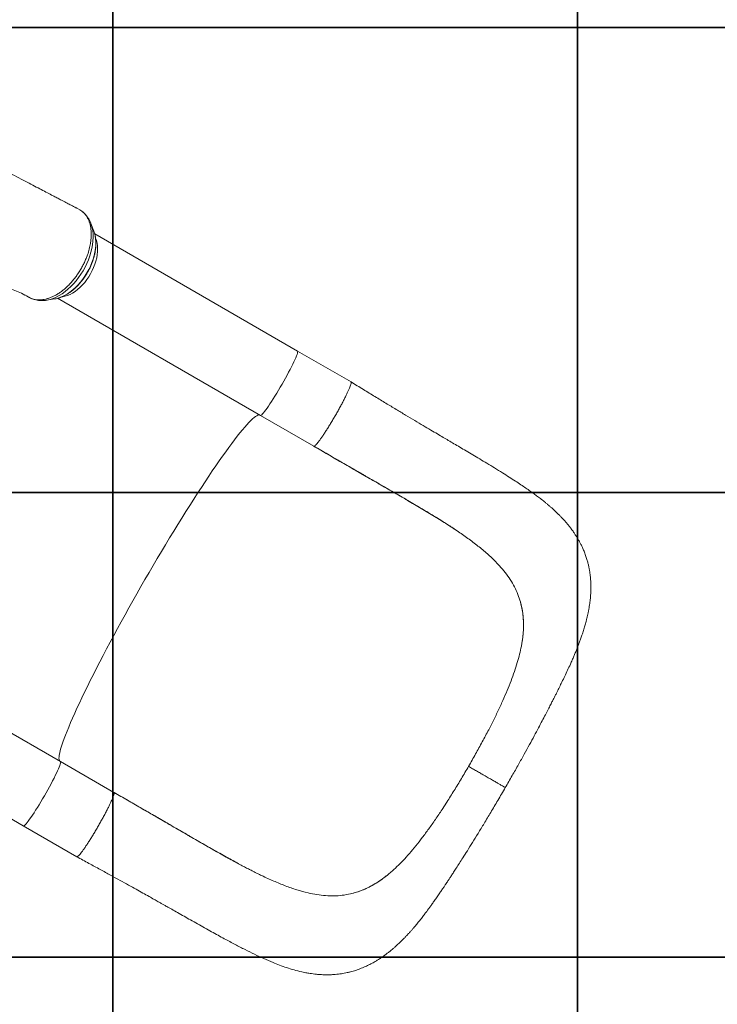
# Model space of a CAD drawing. Units: millimetres. Extents: x -9800 to 8756, y -8272 to 184.
# Drawn here: x 5716 to 6466, y -6056 to -4997 of the extents above; entities that cross this region are included whole.
import ezdxf

# ---------------------------------------------------------------- set-up
doc = ezdxf.new("R2010")
doc.units = ezdxf.units.MM
doc.layers.add('GOMMA', color=1, linetype='Continuous')

msp = doc.modelspace()

# ---------------------------------------------------------------- linework, layer by layer
at = {"color": 7, "linetype": 'Continuous', "lineweight": 15}
for p, q in [((5777.935, -5199.972), (5777.165, -5199.652)), ((5780.419, -5201.271), (5777.935, -5199.972)), ((5795.447, -5224.074), (5792.273, -5215.912)), ((5792.397, -5216.237), (5792.273, -5215.912)), ((5795.852, -5225.183), (5795.447, -5224.074)), ((6014.613, -5353.17), (5796.38, -5227.174)), ((5756.365, -5296.447), (5974.613, -5422.452)), ((5744.574, -5298.529), (5753.23, -5297.197)), ((5753.23, -5297.197), (5753.725, -5297.116)), ((6072.16, -5386.395), (6014.613, -5353.17)), ((5974.613, -5422.452), (6032.16, -5455.677)), ((6163.691, -5532.204), (6164.145, -5532.484)), ((6254.379, -5622.914), (6253.92, -5621.369)), ((6255.445, -5670.658), (6256.024, -5667.402)), ((6256.024, -5667.402), (6256.024, -5667.402)), ((5759.613, -5794.843), (5541.361, -5668.835)), ((5501.36, -5738.117), (5719.613, -5864.125)), ((6220.261, -5760.616), (6224.575, -5752.137)), ((5817.16, -5828.068), (5759.613, -5794.843)), ((6175.295, -5838.499), (6170.109, -5846.475)), ((5719.613, -5864.125), (5777.16, -5897.35)), ((5949.2, -5903.714), (5949.669, -5903.967)), ((6114.981, -5913.948), (6112.451, -5916.078)), ((6112.451, -5916.078), (6112.451, -5916.078)), ((6073.101, -5936.897), (6071.533, -5937.272))]:
    msp.add_line(p, q, dxfattribs=at)
at = {"color": 8, "linetype": 'Continuous', "lineweight": 15, "flags": 128}
for points in [[(5744.598, -5298.525), (5745.35, -5298.4), (5748.497, -5297.673), (5751.695, -5296.616), (5754.922, -5295.236), (5758.156, -5293.543), (5761.373, -5291.549), (5764.553, -5289.268), (5767.672, -5286.714), (5770.71, -5283.907), (5773.645, -5280.864), (5776.457, -5277.608), (5779.126, -5274.161), (5781.635, -5270.547), (5783.965, -5266.79), (5786.101, -5262.917), (5788.028, -5258.954), (5789.732, -5254.929), (5791.202, -5250.87), (5792.428, -5246.805), (5793.4, -5242.761), (5794.113, -5238.767), (5794.562, -5234.851), (5794.742, -5231.039), (5794.654, -5227.358), (5794.298, -5223.834), (5793.676, -5220.49), (5792.792, -5217.35), (5792.397, -5216.237)], [(5753.725, -5297.116), (5754.839, -5296.901), (5757.799, -5296.11), (5760.801, -5294.996), (5763.821, -5293.567), (5766.836, -5291.836), (5769.824, -5289.815), (5772.761, -5287.519), (5775.624, -5284.967), (5778.392, -5282.178), (5781.042, -5279.173), (5783.556, -5275.976), (5785.913, -5272.612), (5788.094, -5269.106), (5790.085, -5265.484), (5791.868, -5261.777), (5793.43, -5258.01), (5794.76, -5254.215), (5795.846, -5250.42), (5796.681, -5246.654), (5797.259, -5242.946), (5797.574, -5239.325), (5797.624, -5235.818), (5797.409, -5232.454), (5796.931, -5229.257), (5796.193, -5226.252), (5795.852, -5225.183)], [(5761.405, -5294.903), (5761.695, -5294.863), (5764.37, -5294.313), (5767.097, -5293.442), (5769.854, -5292.258), (5772.615, -5290.771), (5775.356, -5288.995), (5778.051, -5286.944), (5780.678, -5284.639), (5783.213, -5282.098), (5785.633, -5279.345), (5787.917, -5276.405), (5790.043, -5273.303), (5791.994, -5270.068), (5793.751, -5266.728), (5795.299, -5263.313), (5796.625, -5259.853), (5797.716, -5256.38), (5798.563, -5252.924), (5799.157, -5249.516), (5799.495, -5246.187), (5799.572, -5242.966), (5799.389, -5239.883), (5798.946, -5236.964), (5798.247, -5234.236), (5797.55, -5232.304)], [(5974.613, -5422.452), (5974.895, -5422.485), (5975.409, -5422.249), (5976.094, -5421.706), (5976.945, -5420.86), (5977.953, -5419.719), (5979.11, -5418.293), (5980.405, -5416.596), (5981.827, -5414.641), (5983.363, -5412.447), (5984.999, -5410.033), (5986.722, -5407.42), (5988.515, -5404.633), (5990.362, -5401.695), (5992.247, -5398.634), (5994.153, -5395.476), (5996.063, -5392.249), (5997.961, -5388.983), (5999.828, -5385.707), (6001.649, -5382.449), (6003.408, -5379.239), (6005.087, -5376.105), (6006.673, -5373.076), (6008.152, -5370.179), (6009.509, -5367.439), (6010.734, -5364.881), (6011.815, -5362.527), (6012.742, -5360.399), (6013.508, -5358.516), (6014.104, -5356.894), (6014.527, -5355.549), (6014.772, -5354.491), (6014.837, -5353.73), (6014.722, -5353.274), (6014.613, -5353.17)], [(5758.896, -5794.429), (5758.893, -5794.426), (5758.414, -5793.728), (5758.116, -5792.721), (5757.999, -5791.408), (5758.062, -5789.791), (5758.306, -5787.872), (5758.73, -5785.655), (5759.333, -5783.143), (5760.115, -5780.341), (5761.075, -5777.254), (5762.21, -5773.885), (5763.519, -5770.242), (5764.999, -5766.329), (5766.649, -5762.154), (5768.464, -5757.724), (5770.444, -5753.045), (5772.583, -5748.126), (5774.879, -5742.975), (5777.327, -5737.6), (5779.925, -5732.01), (5782.666, -5726.215), (5785.547, -5720.225), (5788.564, -5714.048), (5791.71, -5707.696), (5794.981, -5701.178), (5798.371, -5694.507), (5801.875, -5687.692), (5805.487, -5680.746), (5809.2, -5673.679), (5813.009, -5666.504), (5816.908, -5659.233), (5820.889, -5651.877), (5824.947, -5644.449), (5829.074, -5636.961), (5833.263, -5629.425), (5837.508, -5621.855), (5841.802, -5614.262), (5846.138, -5606.66), (5850.507, -5599.06), (5854.904, -5591.476), (5859.32, -5583.921), (5863.748, -5576.406), (5868.182, -5568.944), (5872.613, -5561.548), (5877.034, -5554.23), (5881.439, -5547.002), (5885.819, -5539.876), (5890.167, -5532.864), (5894.476, -5525.978), (5898.739, -5519.229), (5902.949, -5512.628), (5907.098, -5506.186), (5911.181, -5499.914), (5915.189, -5493.823), (5919.118, -5487.922), (5922.959, -5482.221), (5926.706, -5476.731), (5930.354, -5471.459), (5933.896, -5466.415), (5937.327, -5461.607), (5940.64, -5457.043), (5943.83, -5452.731), (5946.893, -5448.677), (5949.821, -5444.89), (5952.612, -5441.374), (5955.26, -5438.135), (5957.761, -5435.18), (5960.111, -5432.513), (5962.305, -5430.138), (5964.341, -5428.06), (5966.214, -5426.281), (5967.922, -5424.806), (5969.462, -5423.635), (5970.831, -5422.772), (5972.027, -5422.217), (5973.048, -5421.972), (5973.892, -5422.037), (5973.896, -5422.038)], [(5719.613, -5864.125), (5719.758, -5864.168), (5720.21, -5864.039), (5720.836, -5863.603), (5721.63, -5862.862), (5722.584, -5861.823), (5723.69, -5860.495), (5724.938, -5858.891), (5726.317, -5857.024), (5727.815, -5854.911), (5729.418, -5852.571), (5731.112, -5850.025), (5732.882, -5847.296), (5734.713, -5844.408), (5736.586, -5841.387), (5738.487, -5838.259), (5740.398, -5835.053), (5742.302, -5831.798), (5744.182, -5828.521), (5746.021, -5825.254), (5747.803, -5822.024), (5749.511, -5818.86), (5751.132, -5815.792), (5752.649, -5812.846), (5754.051, -5810.048), (5755.323, -5807.424), (5756.455, -5804.996), (5757.437, -5802.787), (5758.26, -5800.817), (5758.916, -5799.102), (5759.4, -5797.659), (5759.707, -5796.499), (5759.835, -5795.634), (5759.783, -5795.071), (5759.613, -5794.843)]]:
    msp.add_lwpolyline(points, dxfattribs=at)
at = {"color": 7, "linetype": 'Continuous', "lineweight": 15}
for points, knots in [([(5777.204, -5199.571), (5776.843, -5199.382), (5774.831, -5198.33), (5771.413, -5196.543), (5767.195, -5194.336), (5763.711, -5192.513), (5760.96, -5191.074), (5758.006, -5189.528), (5754.445, -5187.665), (5749.542, -5185.098), (5743.769, -5182.074), (5737.059, -5178.559), (5729.638, -5174.67), (5721.423, -5170.364), (5712.337, -5165.597), (5704.589, -5161.53), (5698.433, -5158.298), (5694.125, -5156.035), (5689.677, -5153.699), (5685.092, -5151.289), (5680.493, -5148.871), (5676.31, -5146.671), (5672.741, -5144.793), (5669.859, -5143.277), (5667.435, -5142.001), (5665.448, -5140.955), (5663.747, -5140.06), (5662.012, -5139.146), (5659.946, -5138.058), (5657.382, -5136.708), (5654.329, -5135.099), (5648.683, -5132.124), (5640.887, -5128.014), (5631.369, -5122.991), (5622.953, -5118.547), (5615.583, -5114.653), (5609.085, -5111.218), (5602.999, -5108), (5597.173, -5104.917), (5591.535, -5101.931), (5584.1, -5097.99), (5575.106, -5093.217), (5564.783, -5087.729), (5555.183, -5082.618), (5547.767, -5078.669), (5542.386, -5075.801), (5538.936, -5073.961), (5535.549, -5072.155), (5532.318, -5070.43), (5529.372, -5068.857), (5526.796, -5067.482), (5524.337, -5066.168), (5521.708, -5064.763), (5518.61, -5063.106), (5514.998, -5061.174), (5510.832, -5058.944), (5506.114, -5056.417), (5500.896, -5053.621), (5492.901, -5049.332), (5482.489, -5043.739), (5471.568, -5037.861), (5462.657, -5033.057), (5455.59, -5029.243), (5449.63, -5026.022), (5446.01, -5024.063), (5444.715, -5023.362)], [0, 0, 0, 0, 0.00325275, 0.01813598, 0.03081381, 0.04128625, 0.0495533, 0.05561497, 0.06792229, 0.08163568, 0.09979476, 0.1199469, 0.14209738, 0.16668311, 0.19398209, 0.22399429, 0.23652712, 0.24947868, 0.26284898, 0.27663801, 0.29084576, 0.30434057, 0.31438795, 0.3230575, 0.33034923, 0.33626312, 0.3409849, 0.34568949, 0.35189047, 0.35958783, 0.36878157, 0.3793804, 0.41043777, 0.43892426, 0.46484026, 0.48580781, 0.50474072, 0.5225871, 0.53992574, 0.55675696, 0.57308108, 0.60675311, 0.63804361, 0.66722385, 0.69512136, 0.70574646, 0.71618292, 0.72643085, 0.73641831, 0.7453587, 0.7530362, 0.75967349, 0.76755538, 0.77675497, 0.78762039, 0.80015161, 0.8143486, 0.83021134, 0.84726954, 0.88657705, 0.9243193, 0.94604181, 0.96720978, 0.98827571, 1, 1, 1, 1]), ([(5780.419, -5201.271), (5781.198, -5201.761), (5782.76, -5202.744), (5784.852, -5204.629), (5786.765, -5206.833), (5788.427, -5209.34), (5789.811, -5212.095), (5790.937, -5215.098), (5791.819, -5218.386), (5792.401, -5221.872), (5792.688, -5225.511), (5792.722, -5229.316), (5792.467, -5233.3), (5791.811, -5238.001), (5790.655, -5243.483), (5788.992, -5248.975), (5787.134, -5253.775), (5785.341, -5257.919), (5783.286, -5262.038), (5780.928, -5266.112), (5778.424, -5270.043), (5775.78, -5273.79), (5772.967, -5277.294), (5769.985, -5280.637), (5766.926, -5283.762), (5763.758, -5286.594), (5760.508, -5289.144), (5757.199, -5291.453), (5753.844, -5293.433), (5750.484, -5295.067), (5747.172, -5296.385), (5743.846, -5297.366), (5741.206, -5297.859), (5739.011, -5298.11), (5736.557, -5298.253), (5733.245, -5298.051), (5728.96, -5297.142), (5726.305, -5295.747), (5724.756, -5294.933)], [0, 0, 0, 0, 0.02622992, 0.05264162, 0.0796289, 0.10681563, 0.13304558, 0.15945812, 0.18644748, 0.21363535, 0.23983985, 0.26622786, 0.29319014, 0.32035048, 0.35910615, 0.39846031, 0.42462284, 0.45096889, 0.47788528, 0.50499938, 0.53289437, 0.55908929, 0.58546623, 0.61241454, 0.63956301, 0.66575803, 0.6921347, 0.71908399, 0.74623104, 0.77244832, 0.79884799, 0.82582141, 0.85299332, 0.86362851, 0.88095845, 0.91565756, 0.95078259, 1, 1, 1, 1]), ([(5792.392, -5216.308), (5792.298, -5216.033), (5791.843, -5214.698), (5790.761, -5212.477), (5789.148, -5209.698), (5787.292, -5207.174), (5785.215, -5204.939), (5783.631, -5203.46), (5782.694, -5202.811), (5782.574, -5202.728)], [0, 0, 0, 0, 0.04970007, 0.2411967, 0.42943268, 0.61415593, 0.79547852, 0.97383966, 1, 1, 1, 1]), ([(5753.765, -5297.084), (5753.993, -5297.052), (5755.171, -5296.89), (5757.337, -5296.304), (5760.251, -5295.32), (5763.179, -5294.026), (5766.098, -5292.463), (5768.985, -5290.636), (5771.822, -5288.56), (5774.589, -5286.252), (5777.268, -5283.729), (5779.843, -5281.007), (5782.299, -5278.106), (5784.62, -5275.045), (5786.792, -5271.844), (5788.801, -5268.523), (5790.635, -5265.104), (5792.282, -5261.609), (5793.731, -5258.059), (5794.972, -5254.477), (5795.995, -5250.886), (5796.795, -5247.306), (5797.362, -5243.762), (5797.692, -5240.274), (5797.779, -5236.865), (5797.622, -5233.556), (5797.208, -5230.378), (5796.634, -5227.6), (5796.085, -5225.965), (5795.854, -5225.276)], [0, 0, 0, 0, 0.00909259, 0.04698824, 0.08517805, 0.12357641, 0.16210182, 0.20068834, 0.2392827, 0.27785577, 0.31639582, 0.3548998, 0.39337035, 0.43181366, 0.47023813, 0.5086534, 0.54706986, 0.58549608, 0.62394145, 0.66241666, 0.70093182, 0.73949582, 0.77811534, 0.81679321, 0.85552591, 0.89430014, 0.93307981, 0.97180666, 1, 1, 1, 1]), ([(5634.258, -5292.986), (5636.983, -5291.926), (5642.432, -5289.805), (5650.56, -5287.308), (5658.622, -5285.327), (5667.871, -5283.73), (5678.131, -5282.866), (5688.058, -5283.133), (5696.526, -5284.229), (5703.629, -5285.767), (5710.743, -5287.991), (5717.859, -5290.94), (5722.454, -5293.6), (5724.756, -5294.933)], [0, 0, 0, 0, 0.0809216, 0.16184313, 0.24380041, 0.32575767, 0.44598132, 0.56620503, 0.64867409, 0.73121035, 0.81367937, 0.90664633, 1, 1, 1, 1]), ([(5718.582, -5291.538), (5719.065, -5291.762), (5720.184, -5292.28), (5721.244, -5292.903), (5721.846, -5293.257)], [0, 0, 0, 0, 0.431627558, 1, 1, 1, 1]), ([(5725.535, -5295.374), (5725.753, -5295.501), (5726.809, -5296.115), (5728.822, -5297), (5731.591, -5297.936), (5734.472, -5298.567), (5737.443, -5298.914), (5740.496, -5298.947), (5742.896, -5298.803), (5744.272, -5298.553), (5744.607, -5298.492)], [0, 0, 0, 0, 0.038810876, 0.188532982, 0.338175229, 0.488451127, 0.640097377, 0.793735806, 0.949816232, 1, 1, 1, 1]), ([(6072.14, -5386.43), (6072.231, -5386.511), (6072.431, -5386.688), (6072.375, -5387.583), (6072.044, -5388.975), (6071.408, -5390.861), (6070.487, -5393.193), (6069.291, -5395.943), (6067.839, -5399.068), (6066.153, -5402.522), (6064.258, -5406.251), (6062.182, -5410.202), (6059.956, -5414.315), (6057.613, -5418.529), (6055.189, -5422.779), (6052.72, -5427.004), (6050.242, -5431.14), (6047.793, -5435.124), (6045.41, -5438.898), (6043.127, -5442.405), (6040.979, -5445.593), (6038.998, -5448.413), (6037.214, -5450.825), (6035.655, -5452.79), (6034.338, -5454.286), (6033.301, -5455.261), (6032.612, -5455.735), (6032.391, -5455.674), (6032.311, -5455.652)], [0, 0, 0, 0, 0.03304646, 0.0724127, 0.11177895, 0.1511452, 0.19051144, 0.22987769, 0.26924394, 0.30861018, 0.34797643, 0.38734267, 0.42670892, 0.46607517, 0.50544141, 0.54480766, 0.58417391, 0.62354015, 0.6629064, 0.70227265, 0.74163889, 0.78100514, 0.82037138, 0.85973763, 0.89910388, 0.93847012, 0.97783637, 1, 1, 1, 1]), ([(6238.179, -5822.883), (6240.645, -5818.615), (6245.417, -5810.355), (6252.193, -5798.357), (6258.4, -5787.205), (6264.042, -5776.912), (6269.133, -5767.504), (6273.678, -5759.008), (6277.682, -5751.438), (6281.164, -5744.785), (6284.153, -5739.022), (6286.672, -5734.122), (6288.78, -5729.992), (6290.612, -5726.38), (6292.292, -5723.05), (6294.205, -5719.235), (6296.465, -5714.696), (6299.223, -5709.094), (6302.192, -5702.954), (6305.223, -5696.536), (6307.876, -5690.747), (6310.086, -5685.774), (6311.874, -5681.634), (6313.508, -5677.739), (6315.053, -5673.941), (6316.449, -5670.383), (6317.777, -5666.875), (6319.178, -5663.044), (6320.717, -5658.624), (6322.322, -5653.694), (6323.748, -5648.946), (6324.932, -5644.661), (6325.87, -5640.969), (6326.598, -5637.865), (6327.265, -5634.788), (6327.906, -5631.54), (6328.502, -5628.117), (6328.986, -5624.899), (6329.356, -5622.026), (6329.643, -5619.395), (6329.873, -5616.836), (6330.059, -5614.17), (6330.206, -5611.093), (6330.279, -5607.48), (6330.225, -5603.502), (6330.028, -5599.61), (6329.712, -5595.928), (6329.285, -5592.374), (6328.712, -5588.719), (6327.988, -5585.029), (6327.096, -5581.267), (6325.977, -5577.267), (6324.581, -5573.008), (6322.946, -5568.722), (6321.265, -5564.853), (6319.646, -5561.485), (6318.242, -5558.797), (6316.865, -5556.32), (6315.365, -5553.768), (6313.598, -5550.958), (6311.856, -5548.369), (6310.402, -5546.314), (6309.155, -5544.616), (6307.719, -5542.725), (6305.904, -5540.434), (6303.665, -5537.752), (6301.296, -5535.062), (6298.95, -5532.527), (6296.593, -5530.085), (6293.961, -5527.472), (6291.094, -5524.753), (6288.299, -5522.217), (6285.84, -5520.062), (6283.589, -5518.145), (6280.66, -5515.717), (6277.052, -5512.836), (6272.956, -5509.705), (6269.022, -5506.8), (6264.864, -5503.822), (6260.153, -5500.548), (6254.811, -5496.941), (6248.844, -5493.015), (6242.231, -5488.753), (6234.786, -5484.048), (6226.809, -5479.103), (6218.62, -5474.111), (6210.765, -5469.384), (6203.263, -5464.912), (6196.143, -5460.693), (6189.427, -5456.729), (6183.047, -5452.975), (6177.102, -5449.481), (6171.154, -5445.987), (6164.849, -5442.281), (6157.648, -5438.041), (6149.55, -5433.254), (6140.551, -5427.907), (6130.854, -5422.112), (6120.482, -5415.874), (6109.475, -5409.203), (6097.703, -5402.03), (6085.182, -5394.374), (6076.589, -5389.109), (6072.166, -5386.398)], [0, 0, 0, 0, 0.02180863, 0.0421987, 0.06118187, 0.07876977, 0.0949688, 0.10970731, 0.12293193, 0.13466935, 0.14493842, 0.15374927, 0.16110512, 0.16738321, 0.17347317, 0.17941389, 0.18849129, 0.19882817, 0.21085861, 0.22330741, 0.23579675, 0.24472589, 0.25268149, 0.26025525, 0.26797664, 0.2758475, 0.28244977, 0.29001987, 0.29863206, 0.30818822, 0.31813791, 0.32692301, 0.33389923, 0.34014553, 0.34536522, 0.35204435, 0.35919543, 0.36542014, 0.37082756, 0.37583356, 0.380605, 0.38550734, 0.39106657, 0.39809393, 0.40593731, 0.41350093, 0.41989361, 0.42655148, 0.43334886, 0.44030462, 0.44724021, 0.4546263, 0.4632029, 0.47202596, 0.48001175, 0.48664705, 0.49281667, 0.49696195, 0.50252781, 0.5095421, 0.51567201, 0.5200454, 0.52370719, 0.52763112, 0.53352458, 0.54031041, 0.54758686, 0.55397045, 0.56007495, 0.56719127, 0.57527864, 0.58262937, 0.58862102, 0.59385549, 0.59955003, 0.6103359, 0.62009853, 0.62883705, 0.63839728, 0.64929555, 0.6612547, 0.67440089, 0.68866812, 0.70400576, 0.72151314, 0.73795861, 0.75340692, 0.7679141, 0.78146366, 0.79405103, 0.80573017, 0.81695941, 0.82679575, 0.83815877, 0.8510146, 0.86533811, 0.88111832, 0.8983647, 0.916001, 0.93502811, 0.95538858, 0.97703647, 1, 1, 1, 1]), ([(6032.274, -5455.717), (6037.229, -5458.576), (6046.885, -5464.146), (6060.985, -5472.279), (6074.31, -5479.971), (6086.804, -5487.168), (6098.406, -5493.841), (6108.945, -5499.907), (6118.478, -5505.404), (6127.06, -5510.369), (6134.915, -5514.941), (6142.058, -5519.133), (6148.754, -5523.101), (6154.951, -5526.815), (6160.597, -5530.243), (6165.403, -5533.197), (6169.388, -5535.678), (6172.447, -5537.605), (6174.957, -5539.199), (6177.272, -5540.694), (6179.916, -5542.434), (6182.01, -5543.825), (6183.187, -5544.622), (6183.37, -5544.746)], [0, 0, 0, 0, 0.09353602, 0.18226458, 0.26618901, 0.34495925, 0.41851955, 0.48709322, 0.54732743, 0.6033663, 0.65527163, 0.7030801, 0.74680748, 0.7915415, 0.83098205, 0.86508154, 0.89366575, 0.9167258, 0.93185504, 0.94852213, 0.96966499, 0.99527954, 1, 1, 1, 1]), ([(6073.324, -5479.434), (6078.552, -5482.45), (6089.001, -5488.478), (6104.524, -5497.409), (6119.827, -5506.227), (6134.846, -5514.947), (6149.555, -5523.592), (6158.974, -5529.331), (6163.691, -5532.204)], [0, 0, 0, 0, 0.16678315, 0.33326386, 0.50005738, 0.66603667, 0.8327718, 1, 1, 1, 1]), ([(6164.145, -5532.484), (6168.466, -5535.177), (6177.088, -5540.552), (6189.27, -5548.627), (6200.791, -5556.765), (6211.516, -5565.051), (6221.48, -5573.54), (6227.278, -5579.443), (6230.181, -5582.398)], [0, 0, 0, 0, 0.167488419, 0.334214461, 0.499867537, 0.666055947, 0.832819839, 1, 1, 1, 1]), ([(6230.181, -5582.398), (6232.365, -5584.824), (6236.718, -5589.659), (6242.288, -5597.189), (6247.065, -5604.944), (6251.045, -5612.959), (6252.961, -5618.564), (6253.92, -5621.369)], [0, 0, 0, 0, 0.20167181, 0.40193755, 0.60136431, 0.80052629, 1, 1, 1, 1]), ([(6254.379, -5622.914), (6254.973, -5625.192), (6256.164, -5629.756), (6257.238, -5636.89), (6257.788, -5644.262), (6257.747, -5651.821), (6257.204, -5659.52), (6256.418, -5664.772), (6256.024, -5667.402)], [0, 0, 0, 0, 0.16627424, 0.33307184, 0.50150951, 0.6705193, 0.83499433, 1, 1, 1, 1]), ([(6254.379, -5622.914), (6255.218, -5626.292), (6256.902, -5633.071), (6257.699, -5642.076), (6257.779, -5649.558), (6257.513, -5655.369), (6256.959, -5661.305), (6256.336, -5665.37), (6256.024, -5667.402)], [0, 0, 0, 0, 0.24545693, 0.49262961, 0.61898691, 0.74534409, 0.87267195, 1, 1, 1, 1]), ([(6255.445, -5670.658), (6254.849, -5673.541), (6253.643, -5679.383), (6251.122, -5688.529), (6248.051, -5698.114), (6244.414, -5708.151), (6241.569, -5715.084), (6240.127, -5718.598)], [0, 0, 0, 0, 0.189607669, 0.384195029, 0.58398701, 0.78919141, 1, 1, 1, 1]), ([(6240.127, -5718.598), (6238.592, -5722.168), (6235.483, -5729.403), (6230.276, -5740.6), (6226.492, -5748.257), (6224.575, -5752.137)], [0, 0, 0, 0, 0.3245306, 0.65780141, 1, 1, 1, 1]), ([(6198.65, -5800.061), (6201.182, -5795.631), (6206.213, -5786.83), (6213.448, -5773.639), (6218, -5764.938), (6220.261, -5760.616)], [0, 0, 0, 0, 0.33774325, 0.6710257, 1, 1, 1, 1]), ([(6198.65, -5800.061), (6196.08, -5804.468), (6190.973, -5813.226), (6183.167, -5826.087), (6177.908, -5834.38), (6175.295, -5838.499)], [0, 0, 0, 0, 0.33774325, 0.6710257, 1, 1, 1, 1]), ([(6198.65, -5800.061), (6200.118, -5800.908), (6203.026, -5802.587), (6207.262, -5805.033), (6211.314, -5807.372), (6215.58, -5809.835), (6219.959, -5812.363), (6224.292, -5814.865), (6228.13, -5817.081), (6231.427, -5818.985), (6234.138, -5820.55), (6236.034, -5821.644), (6237.272, -5822.359), (6237.943, -5822.747), (6238.231, -5822.913), (6238.161, -5822.872), (6238.153, -5822.867)], [0, 0, 0, 0, 0.069046867, 0.136800406, 0.20356085, 0.269578843, 0.356771857, 0.443396376, 0.529757852, 0.616119327, 0.702743846, 0.78993686, 0.855954853, 0.922715297, 0.990468837, 1, 1, 1, 1]), ([(5777.166, -5897.353), (5781.52, -5899.718), (5789.914, -5904.275), (5802.029, -5910.867), (5813.191, -5916.961), (5823.389, -5922.553), (5832.568, -5927.622), (5840.728, -5932.154), (5848.071, -5936.253), (5854.543, -5939.881), (5860.086, -5942.999), (5864.459, -5945.467), (5867.9, -5947.412), (5870.903, -5949.112), (5874.659, -5951.24), (5879.581, -5954.032), (5885.822, -5957.573), (5892.561, -5961.393), (5899.753, -5965.462), (5907.149, -5969.631), (5914.668, -5973.847), (5922.006, -5977.929), (5929.054, -5981.81), (5937.564, -5986.437), (5947.299, -5991.626), (5958.06, -5997.189), (5968.204, -6002.243), (5978.197, -6006.94), (5987.232, -6010.842), (5995.424, -6014.05), (6003.006, -6016.72), (6010.927, -6019.148), (6017.427, -6020.798), (6022.153, -6021.796), (6024.671, -6022.277), (6027.104, -6022.698), (6029.883, -6023.127), (6033.303, -6023.569), (6036.825, -6023.916), (6040.232, -6024.147), (6043.445, -6024.278), (6047.065, -6024.319), (6051.016, -6024.221), (6054.942, -6023.967), (6058.521, -6023.605), (6061.795, -6023.162), (6064.963, -6022.629), (6068.198, -6021.977), (6072.285, -6021.007), (6077.33, -6019.555), (6083.193, -6017.45), (6088.65, -6015.093), (6093.646, -6012.608), (6097.68, -6010.354), (6101.201, -6008.212), (6104.268, -6006.223), (6107.422, -6004.039), (6110.413, -6001.836), (6113.067, -5999.774), (6115.406, -5997.875), (6117.601, -5996.026), (6120.012, -5993.919), (6122.787, -5991.391), (6125.629, -5988.681), (6128.223, -5986.102), (6130.54, -5983.723), (6132.832, -5981.299), (6135.125, -5978.798), (6137.271, -5976.392), (6139.567, -5973.753), (6142.258, -5970.574), (6145.39, -5966.749), (6148.558, -5962.749), (6151.301, -5959.18), (6153.514, -5956.238), (6155.387, -5953.71), (6157.336, -5951.042), (6159.554, -5947.959), (6162.095, -5944.371), (6164.839, -5940.432), (6167.486, -5936.574), (6169.627, -5933.416), (6171.147, -5931.159), (6172.184, -5929.612), (6173.06, -5928.3), (6174.025, -5926.852), (6175.177, -5925.118), (6176.574, -5923.006), (6178.232, -5920.492), (6180.246, -5917.423), (6182.684, -5913.688), (6185.552, -5909.265), (6188.859, -5904.129), (6192.823, -5897.92), (6197.504, -5890.517), (6202.955, -5881.799), (6208.995, -5872.025), (6215.594, -5861.208), (6222.711, -5849.362), (6230.323, -5836.493), (6235.501, -5827.522), (6238.179, -5822.883)], [0, 0, 0, 0, 0.02193137, 0.04227566, 0.06105253, 0.0782423, 0.09376745, 0.10765828, 0.11993371, 0.13154859, 0.14120385, 0.14887539, 0.15453659, 0.15939168, 0.16482559, 0.17456014, 0.18579908, 0.19860578, 0.21143201, 0.22561604, 0.24008581, 0.25419154, 0.26792034, 0.28127051, 0.30455352, 0.32651286, 0.34731788, 0.36788497, 0.38826547, 0.40234739, 0.41775131, 0.43392108, 0.45052643, 0.45627221, 0.4609444, 0.46504926, 0.47031927, 0.47682504, 0.48457845, 0.49045568, 0.49615545, 0.50267114, 0.51070597, 0.51823402, 0.52468103, 0.53071855, 0.53657916, 0.5424735, 0.54875628, 0.55976791, 0.571585, 0.58295311, 0.59274302, 0.60275735, 0.60895554, 0.61611034, 0.62357101, 0.63084927, 0.63740408, 0.64285106, 0.64818505, 0.65396343, 0.66136469, 0.66995455, 0.67660853, 0.68235892, 0.68913395, 0.6958341, 0.70191169, 0.70783533, 0.71618041, 0.72559008, 0.73540566, 0.74406102, 0.75001337, 0.75528542, 0.76107592, 0.76786745, 0.77564992, 0.78441328, 0.79300922, 0.79978342, 0.80382929, 0.80675767, 0.80916722, 0.81179855, 0.81552746, 0.81962936, 0.82445665, 0.83052373, 0.8378296, 0.84637095, 0.85614838, 0.86716794, 0.8812992, 0.89710108, 0.91458108, 0.93361407, 0.95418525, 0.97630915, 1, 1, 1, 1]), ([(5817.214, -5828.211), (5817.273, -5828.269), (5817.437, -5828.43), (5817.371, -5829.264), (5817.044, -5830.65), (5816.407, -5832.538), (5815.485, -5834.872), (5814.288, -5837.623), (5812.836, -5840.748), (5811.149, -5844.202), (5809.253, -5847.933), (5807.177, -5851.884), (5804.95, -5855.998), (5802.608, -5860.211), (5800.184, -5864.462), (5797.714, -5868.687), (5795.236, -5872.822), (5792.788, -5876.806), (5790.404, -5880.58), (5788.121, -5884.086), (5785.974, -5887.273), (5783.994, -5890.093), (5782.21, -5892.503), (5780.651, -5894.467), (5779.336, -5895.961), (5778.295, -5896.943), (5777.549, -5897.438), (5777.296, -5897.354), (5777.18, -5897.315)], [0, 0, 0, 0, 0.022164755, 0.061532125, 0.100899495, 0.140266865, 0.179634235, 0.219001605, 0.258368976, 0.297736346, 0.337103716, 0.376471086, 0.415838456, 0.455205826, 0.494573197, 0.533940567, 0.573307937, 0.612675307, 0.652042677, 0.691410047, 0.730777418, 0.770144788, 0.809512158, 0.848879528, 0.888246898, 0.927614268, 0.966981639, 1, 1, 1, 1]), ([(5973.721, -5916.37), (5973.276, -5916.162), (5972.271, -5915.694), (5970.728, -5914.965), (5968.887, -5914.05), (5966.928, -5913.064), (5964.261, -5911.709), (5960.733, -5909.892), (5956.247, -5907.541), (5950.924, -5904.705), (5944.76, -5901.363), (5937.931, -5897.603), (5930.471, -5893.436), (5922.403, -5888.872), (5913.559, -5883.817), (5903.913, -5878.263), (5893.436, -5872.206), (5882.335, -5865.777), (5870.618, -5858.986), (5858.295, -5851.859), (5845.224, -5844.31), (5831.466, -5836.36), (5822.065, -5830.928), (5817.252, -5828.147)], [0, 0, 0, 0, 0.011587623, 0.026149595, 0.036724386, 0.049799661, 0.066567125, 0.091583215, 0.121974807, 0.157793869, 0.199004666, 0.245362985, 0.293241658, 0.345568815, 0.402365051, 0.463679867, 0.529597359, 0.600245452, 0.671354868, 0.747042223, 0.827190288, 0.911507945, 1, 1, 1, 1]), ([(6148.84, -5876.712), (6151.164, -5873.598), (6155.875, -5867.288), (6162.969, -5857.18), (6167.708, -5850.075), (6170.109, -5846.475)], [0, 0, 0, 0, 0.3245306, 0.65780141, 1, 1, 1, 1]), ([(5858.316, -5851.838), (5863.543, -5854.858), (5873.987, -5860.893), (5889.483, -5869.871), (5904.771, -5878.715), (5919.832, -5887.362), (5934.674, -5895.777), (5944.353, -5901.066), (5949.2, -5903.714)], [0, 0, 0, 0, 0.16678315, 0.33326386, 0.50005738, 0.66603667, 0.8327718, 1, 1, 1, 1]), ([(6114.981, -5913.948), (6117.18, -5911.991), (6121.636, -5908.025), (6128.297, -5901.269), (6135.062, -5893.817), (6141.936, -5885.648), (6146.518, -5879.717), (6148.84, -5876.712)], [0, 0, 0, 0, 0.18960767, 0.38419503, 0.58398701, 0.78919141, 1, 1, 1, 1]), ([(5973.735, -5916.343), (5974.558, -5916.754), (5979.727, -5919.341), (5989.005, -5923.529), (6001.562, -5928.717), (6013.891, -5933.09), (6021.903, -5935.161), (6025.914, -5936.198)], [0, 0, 0, 0, 0.04496245, 0.28258387, 0.52097321, 0.76018805, 1, 1, 1, 1]), ([(6073.101, -5936.897), (6075.371, -5936.272), (6079.919, -5935.021), (6086.634, -5932.385), (6093.293, -5929.175), (6099.82, -5925.36), (6106.215, -5921.04), (6110.37, -5917.734), (6112.451, -5916.078)], [0, 0, 0, 0, 0.166274238, 0.333071844, 0.501509513, 0.670519303, 0.83499433, 1, 1, 1, 1]), ([(6073.101, -5936.897), (6076.446, -5935.935), (6083.159, -5934.003), (6091.356, -5930.191), (6097.875, -5926.52), (6102.775, -5923.383), (6107.639, -5919.936), (6110.847, -5917.364), (6112.451, -5916.078)], [0, 0, 0, 0, 0.24545693, 0.49262961, 0.61898691, 0.74534409, 0.87267195, 1, 1, 1, 1]), ([(6025.914, -5936.198), (6029.107, -5936.877), (6035.471, -5938.23), (6044.777, -5939.288), (6053.882, -5939.547), (6062.813, -5938.987), (6068.625, -5937.844), (6071.533, -5937.272)], [0, 0, 0, 0, 0.20167181, 0.40193755, 0.60136431, 0.80052629, 1, 1, 1, 1])]:
    msp.add_open_spline(points, degree=3, knots=knots, dxfattribs=at)
at = {"color": 8, "linetype": 'Continuous', "lineweight": 15}
for points in [[(6073.893, -5479.747), (6075.762, -5480.832), (6079.705, -5483.121), (6084.278, -5485.747), (6087.031, -5487.334), (6087.724, -5487.73), (6087.744, -5487.742), (6087.747, -5487.744), (6087.748, -5487.744), (6087.748, -5487.744), (6087.747, -5487.743), (6087.743, -5487.741), (6087.727, -5487.731), (6087.661, -5487.693), (6087.396, -5487.539), (6086.339, -5486.929), (6082.129, -5484.499), (6065.086, -5474.665), (6047.612, -5464.583), (6033.344, -5456.352), (6032.105, -5455.637)], [(5858.871, -5852.175), (5860.746, -5853.251), (5864.7, -5855.521), (5869.261, -5858.168), (5872.011, -5859.759), (5872.701, -5860.161), (5872.721, -5860.173), (5872.724, -5860.175), (5872.725, -5860.175), (5872.725, -5860.175), (5872.724, -5860.175), (5872.72, -5860.172), (5872.704, -5860.163), (5872.637, -5860.125), (5872.372, -5859.972), (5871.315, -5859.363), (5867.105, -5856.931), (5850.067, -5847.089), (5832.598, -5836.997), (5818.336, -5828.756), (5817.098, -5828.041)]]:
    msp.add_open_spline(points, degree=3, knots=[0, 0, 0, 0, 0.0801336, 0.16896681, 0.1988023, 0.19973808, 0.19981563, 0.19991831, 0.19995605, 0.19999409, 0.2000282, 0.20008409, 0.20022592, 0.20077342, 0.2029438, 0.21159935, 0.24619484, 0.38455264, 0.94654306, 1, 1, 1, 1], dxfattribs=at)
at = {"layer": 'GOMMA'}
for points in [[(5816.009, -4505.252), (5316.009, -4505.252), (5316.009, -5005.252), (5816.009, -5005.252), (5816.009, -4505.252)], [(6316.009, -4505.252), (5816.009, -4505.252), (5816.009, -5005.252), (6316.009, -5005.252), (6316.009, -4505.252)], [(6816.009, -4505.252), (6316.009, -4505.252), (6316.009, -5005.252), (6816.009, -5005.252), (6816.009, -4505.252)], [(5816.009, -5005.252), (5316.009, -5005.252), (5316.009, -5505.252), (5816.009, -5505.252), (5816.009, -5005.252)], [(6316.009, -5005.252), (5816.009, -5005.252), (5816.009, -5505.252), (6316.009, -5505.252), (6316.009, -5005.252)], [(6816.009, -5005.252), (6316.009, -5005.252), (6316.009, -5505.252), (6816.009, -5505.252), (6816.009, -5005.252)], [(5816.009, -5505.252), (5316.009, -5505.252), (5316.009, -6005.252), (5816.009, -6005.252), (5816.009, -5505.252)], [(6316.009, -5505.252), (5816.009, -5505.252), (5816.009, -6005.252), (6316.009, -6005.252), (6316.009, -5505.252)], [(6816.009, -5505.252), (6316.009, -5505.252), (6316.009, -6005.252), (6816.009, -6005.252), (6816.009, -5505.252)], [(5816.009, -6005.252), (5316.009, -6005.252), (5316.009, -6505.252), (5816.009, -6505.252), (5816.009, -6005.252)], [(6316.009, -6005.252), (5816.009, -6005.252), (5816.009, -6505.252), (6316.009, -6505.252), (6316.009, -6005.252)], [(6816.009, -6005.252), (6316.009, -6005.252), (6316.009, -6505.252), (6816.009, -6505.252), (6816.009, -6005.252)]]:
    msp.add_lwpolyline(points, dxfattribs=at)

doc.saveas('drawing.dxf')
